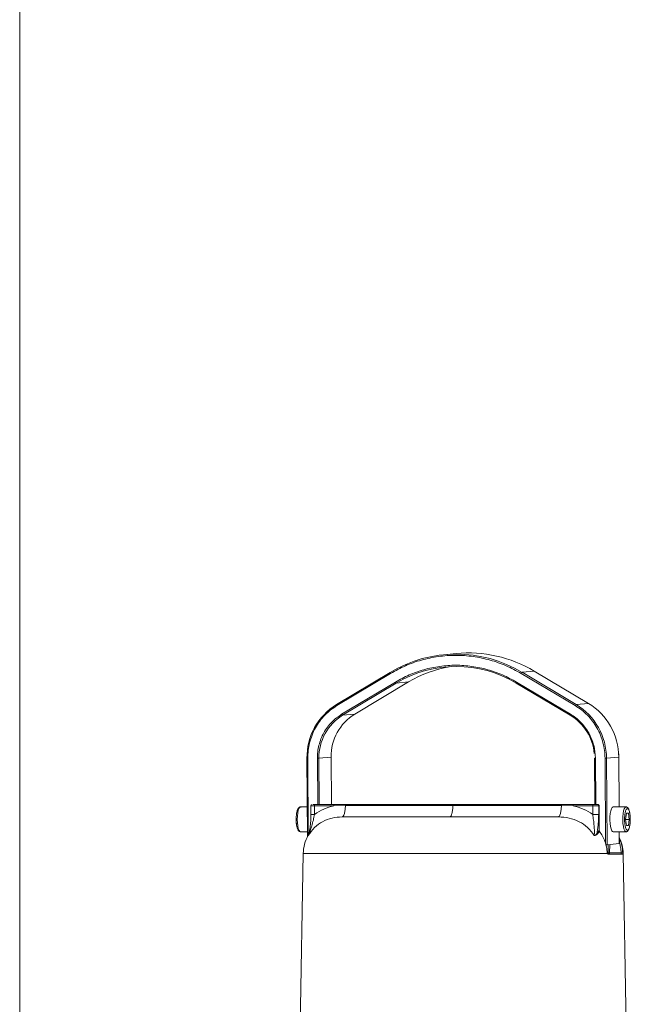
# Model space of a CAD drawing. Units: millimetres. Extents: x 554 to 7114, y 1226 to 4573.
# Drawn here: x 2507 to 2753, y 1770 to 2167 of the extents above; entities that cross this region are included whole.
import ezdxf

# ---------------------------------------------------------------- set-up
doc = ezdxf.new("R2010")
doc.units = ezdxf.units.MM
doc.header["$LTSCALE"] = 25
doc.linetypes.add('SLD-Durchgehend', pattern=[0])

msp = doc.modelspace()

# ---------------------------------------------------------------- linework, layer by layer
at = {"color": 7, "linetype": 'SLD-Durchgehend', "lineweight": 18}
for p, q in [((2506.67, 1397.04), (2506.67, 2969.76)), ((2682.5, 1911.43), (2677.58, 1910.95)), ((2655.99, 1903.82), (2634.34, 1890.84)), ((2656.12, 1903.38), (2634.47, 1890.39)), ((2655.99, 1903.82), (2656, 1903.83)), ((2730.58, 1890.39), (2708.76, 1903.38)), ((2709.13, 1903.83), (2714.04, 1904.3)), ((2730.94, 1890.84), (2709.13, 1903.83)), ((2714.04, 1904.3), (2735.86, 1891.31)), ((2714.04, 1904.3), (2714.06, 1904.3)), ((2735.88, 1891.31), (2714.06, 1904.3)), ((2636.42, 1886.93), (2658.07, 1899.92)), ((2636.8, 1886.51), (2658.44, 1899.5)), ((2663.36, 1899.97), (2641.71, 1886.99)), ((2641.72, 1886.99), (2663.37, 1899.98)), ((2663.36, 1899.97), (2658.44, 1899.5)), ((2663.36, 1899.97), (2663.37, 1899.98)), ((2706.72, 1899.5), (2728.54, 1886.51)), ((2706.85, 1899.92), (2728.67, 1886.93)), ((2735.86, 1891.31), (2730.94, 1890.84)), ((2735.86, 1891.31), (2735.88, 1891.31)), ((2636.8, 1886.51), (2641.71, 1886.99)), ((2641.71, 1886.99), (2641.72, 1886.99)), ((2728.54, 1886.51), (2728.56, 1886.51)), ((2622.4, 1869.19), (2622.61, 1837.43)), ((2632.16, 1869.67), (2627.25, 1869.2)), ((2632.3, 1850.54), (2632.18, 1869.67)), ((2738.31, 1869.19), (2738.43, 1850.54)), ((2748.07, 1869.67), (2743.16, 1869.2)), ((2743.16, 1869.2), (2743.38, 1834.31)), ((2748.22, 1849.54), (2748.09, 1869.67)), ((2624.56, 1850.54), (2624.53, 1850.54)), ((2633.41, 1850.54), (2625.6, 1850.54)), ((2633.41, 1850.54), (2638.08, 1850.54)), ((2681.38, 1850.54), (2638.08, 1850.54)), ((2681.38, 1850.54), (2725.09, 1850.54)), ((2725.09, 1850.54), (2729.81, 1850.54)), ((2729.81, 1850.54), (2737.69, 1850.54)), ((2619.82, 1849.54), (2619.66, 1849.51)), ((2622.53, 1849.54), (2619.82, 1849.54)), ((2624.01, 1850.04), (2624.01, 1846.52)), ((2633.27, 1850.04), (2625.46, 1850.04)), ((2625.46, 1850.04), (2625.46, 1846.54)), ((2637.94, 1850.09), (2633.27, 1850.04)), ((2637.94, 1850.09), (2681.24, 1850.09)), ((2681.26, 1850.09), (2724.96, 1850.09)), ((2729.69, 1850.04), (2724.96, 1850.09)), ((2737.57, 1850.04), (2729.69, 1850.04)), ((2737.57, 1846.54), (2737.57, 1850.04)), ((2739.99, 1850.04), (2737.57, 1850.04)), ((2740.13, 1850.04), (2739.99, 1850.04)), ((2739.99, 1850.04), (2739.99, 1846.54)), ((2740.2, 1840.02), (2740.13, 1850.04)), ((2740.21, 1840.01), (2740.15, 1850.05)), ((2750.99, 1849.54), (2745.78, 1849.54)), ((2750.83, 1844.54), (2751.2, 1847.04)), ((2751.2, 1847.04), (2751.95, 1847.04)), ((2751.95, 1847.04), (2752.32, 1844.54)), ((2751.2, 1842.04), (2750.83, 1844.54)), ((2750.83, 1844.54), (2752.32, 1844.54)), ((2752.32, 1844.54), (2751.95, 1842.04)), ((2619.82, 1839.54), (2622.59, 1839.54)), ((2740.16, 1840), (2739.25, 1838.86)), ((2740.29, 1839.7), (2739.37, 1838.59)), ((2740.16, 1840), (2740.2, 1840.02)), ((2740.29, 1839.7), (2740.3, 1839.71)), ((2745.78, 1839.54), (2750.99, 1839.54)), ((2748.32, 1834.79), (2748.29, 1839.54)), ((2751.95, 1842.04), (2751.2, 1842.04)), ((2622.96, 1837.98), (2623.03, 1838.18)), ((2622.96, 1837.98), (2622.98, 1838.05)), ((2622.99, 1838.11), (2623.02, 1838.16)), ((2748.3, 1834.79), (2743.38, 1834.31)), ((2620.94, 1830.81), (2619.14, 1727.66)), ((2743.55, 1830.81), (2743.44, 1831.03)), ((2743.67, 1830.62), (2743.67, 1830.61)), ((2749.64, 1830.54), (2743.82, 1830.54)), ((2744.41, 1831.03), (2749.07, 1831.03)), ((2749.69, 1830.81), (2749.7, 1831.03)), ((2751.61, 1731.51), (2749.88, 1830.81))]:
    msp.add_line(p, q, dxfattribs=at)
at = {"color": 1, "linetype": 'SLD-Durchgehend', "lineweight": 18}
for p, q in [((2622.77, 1869.18), (2622.97, 1838.09)), ((2626.64, 1869.18), (2626.76, 1850.54)), ((2627.37, 1850.54), (2627.25, 1869.2)), ((2632.16, 1869.67), (2632.29, 1850.54)), ((2738.8, 1850.54), (2738.68, 1869.18)), ((2742.77, 1834.74), (2742.55, 1869.18)), ((2748.21, 1849.54), (2748.07, 1869.67)), ((2625.46, 1850.04), (2624.01, 1850.04)), ((2748.3, 1834.79), (2748.27, 1839.54)), ((2622.97, 1838.04), (2622.97, 1838.02)), ((2744.41, 1831.03), (2744.43, 1834.41)), ((2743.55, 1830.81), (2620.94, 1830.81)), ((2743.43, 1831.04), (2743.8, 1831.04)), ((2743.8, 1831.04), (2743.82, 1834.35)), ((2749.88, 1830.81), (2749.69, 1830.81))]:
    msp.add_line(p, q, dxfattribs=at)
at = {"color": 1, "linetype": 'SLD-Durchgehend', "lineweight": 18, "flags": 128}
for points in [[(2656.12, 1903.38), (2656.07, 1903.47), (2656.03, 1903.55), (2656, 1903.62), (2655.98, 1903.69), (2655.97, 1903.75), (2655.97, 1903.79), (2655.98, 1903.82), (2655.99, 1903.82)], [(2706.85, 1899.92), (2706.81, 1899.83), (2706.77, 1899.75), (2706.74, 1899.68), (2706.72, 1899.62), (2706.71, 1899.56), (2706.71, 1899.53), (2706.72, 1899.5), (2706.72, 1899.5)], [(2634.47, 1890.39), (2634.42, 1890.48), (2634.38, 1890.56), (2634.35, 1890.64), (2634.33, 1890.7), (2634.32, 1890.76), (2634.32, 1890.8), (2634.33, 1890.83), (2634.34, 1890.84)], [(2728.67, 1886.93), (2728.62, 1886.85), (2728.59, 1886.77), (2728.56, 1886.69), (2728.54, 1886.63), (2728.53, 1886.58), (2728.53, 1886.54), (2728.54, 1886.52), (2728.54, 1886.51)], [(2619.66, 1849.51), (2619.55, 1849.43), (2619.22, 1848.97), (2618.93, 1848.18), (2618.71, 1847.11), (2618.57, 1845.86), (2618.53, 1844.51), (2618.58, 1843.16), (2618.72, 1841.92), (2618.94, 1840.87), (2619.23, 1840.09), (2619.57, 1839.64), (2619.82, 1839.54)], [(2740.15, 1850.05), (2740.15, 1850.05), (2740.13, 1850.04)], [(2750.99, 1839.54), (2750.82, 1839.59), (2750.48, 1839.96), (2750.18, 1840.67), (2749.94, 1841.66), (2749.77, 1842.87), (2749.7, 1844.2), (2749.73, 1845.56), (2749.85, 1846.84), (2750.05, 1847.96), (2750.32, 1848.82), (2750.64, 1849.36), (2750.99, 1849.54)]]:
    msp.add_lwpolyline(points, dxfattribs=at)
at = {"color": 7, "linetype": 'SLD-Durchgehend', "lineweight": 18, "flags": 128}
for points in [[(2622.4, 1869.19), (2622.4, 1869.19), (2622.42, 1869.2)], [(2632.16, 1869.67), (2632.18, 1869.67), (2632.18, 1869.67)], [(2738.33, 1869.2), (2738.31, 1869.19), (2738.31, 1869.19)], [(2748.07, 1869.67), (2748.09, 1869.67), (2748.09, 1869.67)], [(2625.6, 1850.54), (2625.57, 1850.53), (2625.54, 1850.51), (2625.52, 1850.46), (2625.5, 1850.4), (2625.48, 1850.32), (2625.47, 1850.24), (2625.46, 1850.14), (2625.46, 1850.04)], [(2745.78, 1839.54), (2745.6, 1839.59), (2745.26, 1839.96), (2744.96, 1840.67), (2744.72, 1841.66), (2744.56, 1842.87), (2744.49, 1844.2), (2744.51, 1845.56), (2744.63, 1846.84), (2744.83, 1847.96), (2745.11, 1848.82), (2745.43, 1849.36), (2745.78, 1849.54)], [(2748.3, 1834.79), (2748.32, 1834.79), (2748.32, 1834.79)]]:
    msp.add_lwpolyline(points, dxfattribs=at)
at = {"color": 7, "linetype": 'SLD-Durchgehend', "lineweight": 18}
for centre, radius, start, end in [((2682.56, 1859.57), 51.61, 59.0261, 120.9739), ((2687.41, 1859.8), 51.87, 59.1008, 95.4294), ((2682.59, 1859.27), 46.92, 59.0247, 120.9753), ((2687.53, 1859.74), 46.94, 98.5816, 120.9992), ((2709.7, 1902.98), 1.02, 123.9605, 156.8999), ((2658.85, 1900.24), 0.844, 202.1725, 241.0914), ((2647.39, 1869.54), 24.97, 121.4647, 180.7923), ((2731.51, 1889.99), 1.02, 123.9605, 156.8999), ((2717.81, 1869.16), 25.34, 0.0777, 58.7963), ((2722.73, 1869.64), 25.34, 0.0777, 58.7963), ((2647.22, 1869.47), 19.98, 121.4647, 180.7923), ((2652.14, 1869.95), 19.98, 121.4647, 180.7923), ((2637.2, 1887.25), 0.844, 202.1725, 241.0914), ((2718.08, 1869.2), 20.24, 5.2591, 58.8219), ((2626.73, 1879.79), 10.61, 269.5147, 272.8235), ((2742.64, 1879.79), 10.61, 269.5147, 272.8235), ((2624.51, 1850.04), 0.5, 90, 180), ((2738.18, 1850.16), 0.619, 141.8354, 190.965), ((2739.5, 1850.05), 0.492, 359.0242, 88.9898), ((2739.64, 1850.05), 0.492, 359.0242, 88.9898), ((2635.93, 1830.54), 15, 149.7306, 179), ((2734.88, 1830.54), 15, 1, 26.5234), ((2742.86, 1844.9), 10.61, 269.5147, 272.8235), ((2744.29, 1831.04), 0.492, 179.0242, 268.9898), ((2744.32, 1841.64), 10.61, 267.1765, 270.4853), ((2743.85, 1830.92), 0.576, 319.1576, 11.1183)]:
    msp.add_arc(centre, radius, start, end, dxfattribs=at)
at = {"color": 1, "linetype": 'SLD-Durchgehend', "lineweight": 18}
for centre, radius, start, end in [((2622.65, 1871.9), 2.72, 264.6648, 272.4725), ((2738.59, 1873.03), 3.84, 265.8041, 271.3331)]:
    msp.add_arc(centre, radius, start, end, dxfattribs=at)
at = {"color": 7, "linetype": 'SLD-Durchgehend', "lineweight": 18}
for points, knots in [([(2708.76, 1903.38), (2706.78, 1904.46), (2702.78, 1906.65), (2696.25, 1908.91), (2689.42, 1910.36), (2682.39, 1910.84), (2675.37, 1910.36), (2668.55, 1908.91), (2662.06, 1906.65), (2658.08, 1904.46), (2656.12, 1903.38)], [0, 0, 0, 0, 0.121241, 0.245648, 0.372258, 0.5, 0.627742, 0.754352, 0.878759, 1, 1, 1, 1]), ([(2658.07, 1899.92), (2659.89, 1900.92), (2663.58, 1902.94), (2669.59, 1905.04), (2675.91, 1906.38), (2682.42, 1906.83), (2688.93, 1906.38), (2695.26, 1905.04), (2701.31, 1902.94), (2705.02, 1900.92), (2706.85, 1899.92)], [0, 0, 0, 0, 0.121241, 0.245648, 0.372258, 0.5, 0.627742, 0.754352, 0.878759, 1, 1, 1, 1]), ([(2634.47, 1890.39), (2633.62, 1889.84), (2631.91, 1888.73), (2629.61, 1886.61), (2627.54, 1884.19), (2625.8, 1881.47), (2624.42, 1878.53), (2623.45, 1875.45), (2622.86, 1872.32), (2622.8, 1870.22), (2622.77, 1869.18)], [0, 0, 0, 0, 0.121241, 0.245648, 0.372258, 0.5, 0.627742, 0.754352, 0.878759, 1, 1, 1, 1]), ([(2742.55, 1869.18), (2742.5, 1870.22), (2742.41, 1872.32), (2741.78, 1875.45), (2740.77, 1878.53), (2739.36, 1881.47), (2737.58, 1884.19), (2735.48, 1886.61), (2733.16, 1888.73), (2731.43, 1889.84), (2730.58, 1890.39)], [0, 0, 0, 0, 0.121241, 0.245648, 0.372258, 0.5, 0.627742, 0.754352, 0.878759, 1, 1, 1, 1]), ([(2626.64, 1869.18), (2626.66, 1870.06), (2626.71, 1871.82), (2627.21, 1874.44), (2628.02, 1877), (2629.17, 1879.46), (2630.63, 1881.73), (2632.89, 1884.44), (2635.02, 1885.94), (2636.42, 1886.93)], [0, 0, 0, 0, 0.122882, 0.245776, 0.37245, 0.500256, 0.628062, 0.754736, 1, 1, 1, 1]), ([(2728.67, 1886.93), (2729.39, 1886.46), (2730.84, 1885.53), (2732.78, 1883.76), (2734.53, 1881.74), (2736.02, 1879.46), (2737.19, 1877), (2738.35, 1873.61), (2738.55, 1870.94), (2738.68, 1869.18)], [0, 0, 0, 0, 0.122882, 0.245776, 0.37245, 0.500256, 0.628062, 0.754736, 1, 1, 1, 1]), ([(2748.09, 1869.67), (2748.09, 1869.68), (2748.11, 1870.45), (2748.04, 1871.22), (2747.97, 1871.99)], [0, 0, 0, 0, 0.003734, 1, 1, 1, 1]), ([(2624.9, 1850.54), (2624.96, 1850.54), (2625.16, 1850.54), (2625.42, 1850.54), (2625.6, 1850.54)], [0, 0, 0, 0, 0.3345909, 1, 1, 1, 1]), ([(2737.69, 1850.54), (2737.88, 1850.54), (2738.17, 1850.54), (2738.55, 1850.54), (2738.82, 1850.54), (2739.07, 1850.54), (2739.34, 1850.54), (2739.44, 1850.54), (2739.51, 1850.54)], [0, 0, 0, 0, 0.239683, 0.369726, 0.5, 0.630042, 0.760317, 1, 1, 1, 1]), ([(2740.15, 1850.04), (2740.14, 1850.11), (2740.13, 1850.21), (2740.05, 1850.35), (2739.94, 1850.46), (2739.79, 1850.54), (2739.69, 1850.54), (2739.65, 1850.54)], [0, 0, 0, 0, 0.244743, 0.389667, 0.610839, 0.84467, 1, 1, 1, 1]), ([(2619.44, 1849.44), (2619.32, 1849.37), (2619.03, 1849.21), (2618.77, 1848.76), (2618.52, 1848.17), (2618.35, 1847.47), (2618.23, 1846.79), (2618.15, 1846.12), (2618.09, 1845.38), (2618.09, 1844.84), (2618.08, 1844.54)], [0, 0, 0, 0, 0.100975, 0.2507, 0.403273, 0.544976, 0.663962, 0.759789, 0.869208, 1, 1, 1, 1]), ([(2620.07, 1849.49), (2620.04, 1849.51), (2619.88, 1849.59), (2619.6, 1849.56), (2619.46, 1849.46), (2619.44, 1849.44)], [0, 0, 0, 0, 0.128529, 0.86223, 1, 1, 1, 1]), ([(2625.46, 1846.54), (2625.32, 1845.76), (2625.03, 1844.19), (2624.4, 1841.91), (2623.71, 1839.72), (2623.2, 1838.55), (2622.96, 1837.98)], [0, 0, 0, 0, 0.244017, 0.496397, 0.753821, 1, 1, 1, 1]), ([(2624.02, 1846.54), (2624, 1845.6), (2623.97, 1843.75), (2623.71, 1841.31), (2623.4, 1839.37), (2623.1, 1838.52), (2622.99, 1838.19)], [0, 0, 0, 0, 0.295419, 0.575731, 0.840184, 1, 1, 1, 1]), ([(2633.27, 1850.04), (2631.88, 1849.67), (2629.11, 1848.91), (2626.68, 1847.33), (2625.46, 1846.54)], [0, 0, 0, 0, 0.499537, 1, 1, 1, 1]), ([(2681.26, 1850.09), (2681.23, 1849.5), (2681.16, 1848.29), (2680.88, 1846.86), (2680.55, 1846.03), (2680.25, 1845.62), (2680.06, 1845.57), (2679.96, 1845.54)], [0, 0, 0, 0, 0.24199, 0.499245, 0.70919, 0.84458, 1, 1, 1, 1]), ([(2737.57, 1846.54), (2736.35, 1847.33), (2733.89, 1848.92), (2731.09, 1849.67), (2729.69, 1850.04)], [0, 0, 0, 0, 0.500064, 1, 1, 1, 1]), ([(2738.21, 1837.98), (2738.25, 1838.55), (2738.32, 1839.72), (2738.16, 1841.91), (2737.93, 1844.19), (2737.69, 1845.77), (2737.57, 1846.54)], [0, 0, 0, 0, 0.246195, 0.503531, 0.756619, 1, 1, 1, 1]), ([(2739.99, 1846.54), (2739.98, 1845.85), (2739.96, 1844.46), (2739.8, 1842.44), (2739.58, 1840.53), (2739.36, 1839.42), (2739.25, 1838.86)], [0, 0, 0, 0, 0.248879, 0.49903, 0.749882, 1, 1, 1, 1]), ([(2751.57, 1848.94), (2751.72, 1848.89), (2751.94, 1848.8), (2752.2, 1848.25), (2752.38, 1847.68), (2752.53, 1846.97), (2752.67, 1845.95), (2752.74, 1844.54), (2752.67, 1843.14), (2752.53, 1842.11), (2752.38, 1841.41), (2752.2, 1840.84), (2751.94, 1840.31), (2751.57, 1840.04), (2751.21, 1840.31), (2750.94, 1840.84), (2750.76, 1841.41), (2750.61, 1842.11), (2750.48, 1843.14), (2750.41, 1844.54), (2750.48, 1845.95), (2750.61, 1846.97), (2750.76, 1847.68), (2750.94, 1848.25), (2751.21, 1848.8), (2751.43, 1848.89), (2751.57, 1848.94)], [0, 0, 0, 0, 0.059864, 0.09209, 0.125, 0.15791, 0.190136, 0.25, 0.309864, 0.34209, 0.375, 0.40791, 0.440136, 0.5, 0.559864, 0.59209, 0.625, 0.65791, 0.690136, 0.75, 0.809864, 0.84209, 0.875, 0.90791, 0.940136, 1, 1, 1, 1]), ([(2752.73, 1844.54), (2752.72, 1844.97), (2752.71, 1845.55), (2752.64, 1846.35), (2752.56, 1846.97), (2752.44, 1847.61), (2752.28, 1848.17), (2752.1, 1848.65), (2751.88, 1849.05), (2751.59, 1849.35), (2751.26, 1849.55), (2751.04, 1849.52), (2750.98, 1849.51)], [0, 0, 0, 0, 0.169053, 0.234156, 0.339562, 0.44325, 0.549309, 0.654517, 0.759044, 0.864255, 0.960886, 1, 1, 1, 1]), ([(2618.08, 1844.54), (2618.09, 1844.12), (2618.1, 1843.54), (2618.18, 1842.74), (2618.26, 1842.12), (2618.38, 1841.48), (2618.53, 1840.91), (2618.72, 1840.44), (2618.94, 1840.04), (2619.22, 1839.74), (2619.55, 1839.54), (2619.75, 1839.57), (2619.8, 1839.57)], [0, 0, 0, 0, 0.1700904, 0.2355934, 0.341646, 0.4459706, 0.5526801, 0.6585339, 0.7637031, 0.8695593, 0.9667834, 1, 1, 1, 1]), ([(2636.57, 1845.54), (2635.22, 1845.46), (2632.53, 1845.28), (2628.73, 1843.77), (2625.34, 1841.4), (2623.76, 1839.12), (2622.96, 1837.98)], [0, 0, 0, 0, 0.253927, 0.50768, 0.752273, 1, 1, 1, 1]), ([(2723.76, 1845.54), (2722.25, 1845.54), (2719.17, 1845.54), (2713.63, 1845.54), (2707.43, 1845.54), (2700.68, 1845.54), (2693.6, 1845.54), (2686.42, 1845.54), (2679.37, 1845.54), (2672.56, 1845.54), (2666, 1845.54), (2659.71, 1845.54), (2653.83, 1845.54), (2648.56, 1845.54), (2644.08, 1845.54), (2640.55, 1845.54), (2637.94, 1845.54), (2637.02, 1845.54), (2636.57, 1845.54)], [0, 0, 0, 0, 0.060237, 0.122373, 0.185842, 0.25, 0.314158, 0.377627, 0.439763, 0.5, 0.560237, 0.622373, 0.685842, 0.75, 0.814158, 0.877627, 0.939763, 1, 1, 1, 1]), ([(2738.21, 1837.98), (2737.37, 1839.12), (2735.71, 1841.4), (2732.12, 1843.77), (2728.09, 1845.28), (2725.2, 1845.46), (2723.76, 1845.54)], [0, 0, 0, 0, 0.247931, 0.492544, 0.746173, 1, 1, 1, 1]), ([(2750.99, 1839.57), (2751.1, 1839.57), (2751.39, 1839.58), (2751.76, 1839.88), (2752.05, 1840.32), (2752.29, 1840.92), (2752.47, 1841.62), (2752.59, 1842.3), (2752.66, 1842.97), (2752.72, 1843.71), (2752.73, 1844.25), (2752.73, 1844.54)], [0, 0, 0, 0, 0.0694337, 0.1811788, 0.3175469, 0.4565087, 0.5855699, 0.693941, 0.7812191, 0.8808764, 1, 1, 1, 1]), ([(2739.25, 1838.86), (2739.12, 1838.65), (2738.87, 1838.23), (2738.43, 1838.06), (2738.21, 1837.98)], [0, 0, 0, 0, 0.4959804, 1, 1, 1, 1]), ([(2739.37, 1838.59), (2739.23, 1838.42), (2738.95, 1838.08), (2738.46, 1838.01), (2738.21, 1837.98)], [0, 0, 0, 0, 0.50076, 1, 1, 1, 1]), ([(2739.25, 1838.86), (2739.26, 1838.81), (2739.28, 1838.71), (2739.34, 1838.63), (2739.37, 1838.59)], [0, 0, 0, 0, 0.559549, 1, 1, 1, 1]), ([(2740.3, 1839.71), (2740.27, 1839.76), (2740.21, 1839.86), (2740.2, 1839.97), (2740.2, 1840.02)], [0, 0, 0, 0, 0.55947, 1, 1, 1, 1]), ([(2740.31, 1839.71), (2740.28, 1839.76), (2740.23, 1839.85), (2740.22, 1839.95), (2740.21, 1840.01)], [0, 0, 0, 0, 0.501497, 1, 1, 1, 1]), ([(2743.44, 1831.03), (2743.37, 1831.81), (2743.23, 1833.38), (2742.57, 1835.64), (2741.62, 1837.79), (2740.73, 1839.06), (2740.29, 1839.7)], [0, 0, 0, 0, 0.25057, 0.500645, 0.750406, 1, 1, 1, 1]), ([(2743.82, 1830.54), (2743.77, 1830.56), (2743.67, 1830.59), (2743.59, 1830.73), (2743.55, 1830.81)], [0, 0, 0, 0, 0.456331, 1, 1, 1, 1]), ([(2749.7, 1831.03), (2749.7, 1831.03), (2749.69, 1831.03), (2749.64, 1831.02), (2749.58, 1831.02), (2749.5, 1831.02), (2749.4, 1831.02), (2749.29, 1831.03), (2749.18, 1831.03), (2749.11, 1831.03), (2749.07, 1831.03)], [0, 0, 0, 0, 0.124706, 0.249745, 0.374761, 0.499718, 0.624669, 0.749933, 0.875212, 1, 1, 1, 1]), ([(2749.69, 1830.81), (2749.68, 1830.73), (2749.67, 1830.59), (2749.65, 1830.56), (2749.64, 1830.54)], [0, 0, 0, 0, 0.543669, 1, 1, 1, 1])]:
    msp.add_open_spline(points, degree=3, knots=knots, dxfattribs=at)
for points in [[(2633.27, 1850.04), (2633.27, 1850.11), (2633.27, 1850.24), (2633.31, 1850.41), (2633.35, 1850.52), (2633.39, 1850.54), (2633.41, 1850.54)], [(2638.08, 1850.54), (2638.06, 1850.54), (2638.03, 1850.52), (2637.98, 1850.42), (2637.95, 1850.27), (2637.94, 1850.15), (2637.94, 1850.09)], [(2681.24, 1850.09), (2681.24, 1850.15), (2681.25, 1850.27), (2681.28, 1850.42), (2681.33, 1850.52), (2681.36, 1850.54), (2681.38, 1850.54)], [(2724.96, 1850.09), (2724.97, 1850.15), (2724.97, 1850.27), (2725, 1850.42), (2725.04, 1850.52), (2725.07, 1850.54), (2725.09, 1850.54)], [(2729.81, 1850.54), (2729.8, 1850.54), (2729.77, 1850.52), (2729.73, 1850.41), (2729.7, 1850.24), (2729.69, 1850.11), (2729.69, 1850.04)], [(2636.57, 1845.54), (2636.74, 1845.61), (2637.08, 1845.74), (2637.52, 1846.78), (2637.84, 1848.26), (2637.91, 1849.48), (2637.94, 1850.09)], [(2724.96, 1850.09), (2724.94, 1849.48), (2724.88, 1848.26), (2724.59, 1846.78), (2724.21, 1845.74), (2723.91, 1845.61), (2723.76, 1845.54)], [(2737.57, 1846.54), (2737.83, 1846.54), (2738.35, 1846.54), (2739.1, 1846.54), (2739.7, 1846.54), (2739.89, 1846.54), (2739.99, 1846.54)], [(2740.29, 1839.7), (2740.25, 1839.74), (2740.19, 1839.83), (2740.17, 1839.95), (2740.16, 1840)], [(2749.07, 1831.03), (2749.07, 1830.97), (2749.07, 1830.84), (2749.04, 1830.68), (2748.99, 1830.57), (2748.96, 1830.55), (2748.94, 1830.54)]]:
    msp.add_open_spline(points, degree=3, dxfattribs=at)
at = {"color": 1, "linetype": 'SLD-Durchgehend', "lineweight": 18}
for points, knots in [([(2624.03, 1846.54), (2624.03, 1846.54), (2624, 1846.54), (2624.24, 1846.54), (2624.73, 1846.54), (2625.22, 1846.54), (2625.46, 1846.54)], [0, 0, 0, 0, 0.052145, 0.368097, 0.684048, 1, 1, 1, 1]), ([(2748.3, 1836.85), (2748.49, 1836.44), (2749.01, 1835.34), (2749.52, 1833.37), (2749.64, 1831.81), (2749.7, 1831.03)], [0, 0, 0, 0, 0.22293, 0.611058, 1, 1, 1, 1]), ([(2749.07, 1831.03), (2749.02, 1831.82), (2748.93, 1833.23), (2748.5, 1834.57), (2748.32, 1835.17)], [0, 0, 0, 0, 0.5562481, 1, 1, 1, 1]), ([(2743.44, 1831.02), (2743.44, 1831.02), (2743.46, 1831.02), (2743.48, 1831.02), (2743.49, 1831.02), (2743.48, 1831.03), (2743.45, 1831.03), (2743.44, 1831.03)], [0, 0, 0, 0, 0.006798, 0.255347, 0.503937, 0.752349, 1, 1, 1, 1])]:
    msp.add_open_spline(points, degree=3, knots=knots, dxfattribs=at)

doc.saveas('drawing.dxf')
